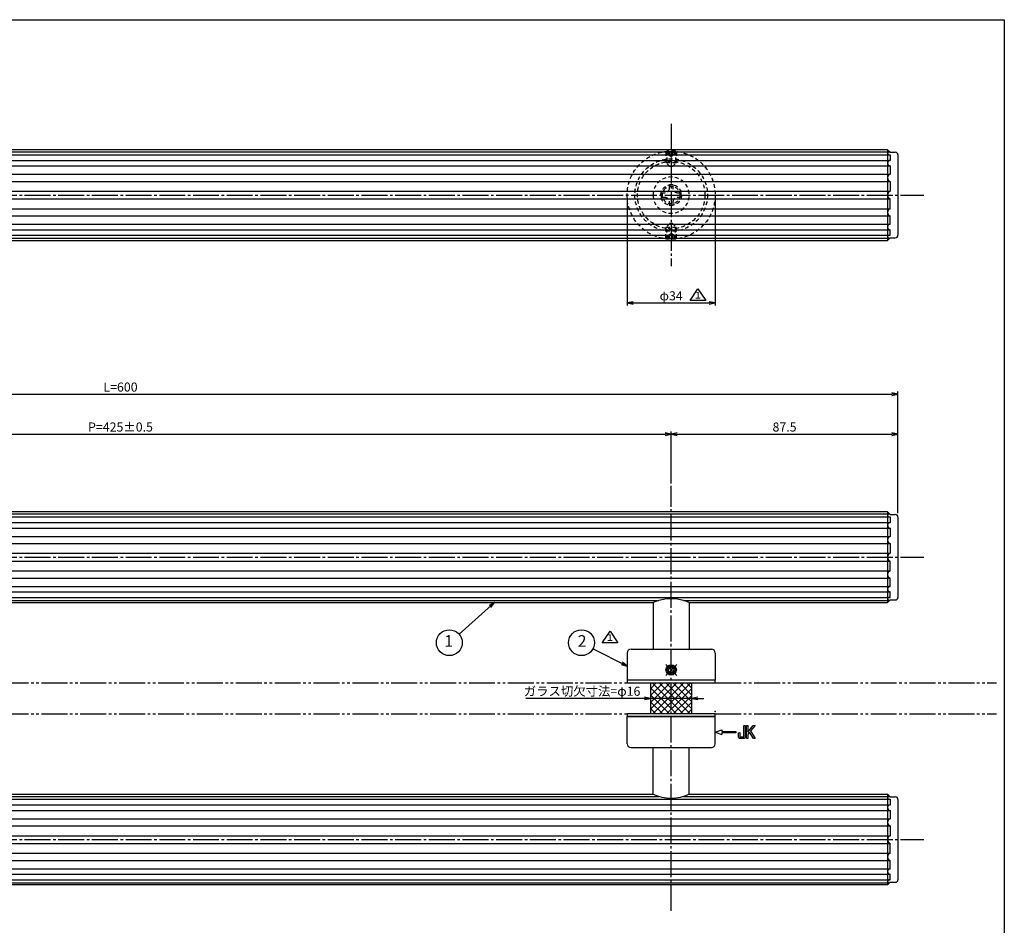
# Model space of a CAD drawing. Units: inches. Extents: x 212 to 1019, y 146 to 706.
# Drawn here: x 639 to 1019, y 356 to 706 of the extents above; entities that cross this region are included whole.
import ezdxf
from ezdxf.enums import TextEntityAlignment as Align

# ---------------------------------------------------------------- set-up
doc = ezdxf.new("R2010")
doc.units = ezdxf.units.IN
doc.header["$MEASUREMENT"] = 0
for name, pattern in [('CENS', [13, 10, -1, 1, -1]), ('HIDS', [2.5, 1.5, -1]), ('PHAS', [15, 10, -1, 1, -1, 1, -1])]:
    doc.linetypes.add(name, pattern=pattern)
for name, color, linetype in [('02-実線-1', 7, 'Continuous'), ('03-細線', 1, 'Continuous'), ('04-破線-1', 5, 'HIDS'), ('06-中心線', 1, 'CENS'), ('07-2点鎖線', 2, 'PHAS'), ('08-ﾊｯﾁﾝｸﾞ', 2, 'Continuous'), ('09-文字', 4, 'Continuous'), ('10-寸法', 3, 'Continuous'), ('11-ﾈｼﾞ関連', 7, 'Continuous'), ('12-企業ﾏｰｸ', 9, 'Continuous'), ('図枠', 7, 'Continuous')]:
    doc.layers.add(name, color=color, linetype=linetype)
doc.styles.add('STD', font='TXT.shx', dxfattribs={"bigfont": 'bigfont.shx'})
doc.dimstyles.new('1：1', dxfattribs={"dimtxt": 3.5, "dimasz": 2.3, "dimexe": 1, "dimexo": 1, "dimgap": 1, "dimtad": 3, "dimdsep": 46, "dimtxsty": 'STD', "dimblk1": 'ARRI', "dimblk2": 'ARRI', "dimsah": 1, "dimcen": 0, "dimclrd": 3, "dimclre": 3, "dimclrt": 4, "dimadec": 0, "dimazin": 0, "dimtfac": 0.7, "dimtmove": 0, "dimatfit": 0, "dimldrblk": 'ARRI', "dimfxl": 0, "dimtvp": 1, "dimtolj": 1, "dimtzin": 0, "dimarcsym": 0})

# ---------------------------------------------------------------- blocks, each defined once
blk = doc.blocks.new('ARRI')
at = {"color": 0, "linetype": 'ByBlock'}
for p, q in [((0, 0), (-1, 0.21)), ((-1, -0.21), (0, 0)), ((0, 0), (-1, 0))]:
    blk.add_line(p, q, dxfattribs=at)
blk = doc.blocks.new('*D71')
at = {"layer": '10-寸法', "color": 3, "lineweight": -2}
for p, q in [((377.66, 515.07), (377.66, 562.5)), ((977.66, 515.57), (977.66, 562.5)), ((379.96, 561.5), (975.36, 561.5))]:
    blk.add_line(p, q, dxfattribs=at)
at = {"layer": 'Defpoints', "color": 0}
for p in [(977.66, 561.5), (377.66, 514.07), (977.66, 514.57)]:
    blk.add_point(p, dxfattribs=at)
at = {"layer": '10-寸法', "color": 3, "lineweight": -2, "xscale": 2.3, "yscale": 2.3, "zscale": 2.3, "rotation": 180}
blk.add_blockref('ARRI', (377.66, 561.5), dxfattribs=at)
at = {"layer": '10-寸法', "color": 3, "lineweight": -2, "xscale": 2.3, "yscale": 2.3, "zscale": 2.3}
blk.add_blockref('ARRI', (977.66, 561.5), dxfattribs=at)
at = {"layer": '10-寸法', "color": 4, "insert": (677.66, 564.25), "char_height": 3.5, "attachment_point": 5, "style": 'STD'}
blk.add_mtext('\\A1;L=600', dxfattribs=at)
blk = doc.blocks.new('*D75')
at = {"layer": '10-寸法', "color": 3, "lineweight": -2}
for p, q in [((465.16, 527.07), (465.16, 547.07)), ((467.46, 546.07), (887.86, 546.07)), ((890.16, 527.07), (890.16, 547.07))]:
    blk.add_line(p, q, dxfattribs=at)
at = {"layer": 'Defpoints', "color": 0}
for p in [(890.16, 546.07), (465.16, 526.07), (890.16, 526.07)]:
    blk.add_point(p, dxfattribs=at)
at = {"layer": '10-寸法', "color": 3, "lineweight": -2, "xscale": 2.3, "yscale": 2.3, "zscale": 2.3, "rotation": 180}
blk.add_blockref('ARRI', (465.16, 546.07), dxfattribs=at)
at = {"layer": '10-寸法', "color": 3, "lineweight": -2, "xscale": 2.3, "yscale": 2.3, "zscale": 2.3}
blk.add_blockref('ARRI', (890.16, 546.07), dxfattribs=at)
at = {"layer": '10-寸法', "color": 4, "insert": (677.66, 548.82), "char_height": 3.5, "attachment_point": 5, "style": 'STD'}
blk.add_mtext('\\A1;P=425±0.5', dxfattribs=at)
blk = doc.blocks.new('*D76')
at = {"layer": '10-寸法', "color": 3, "lineweight": -2}
for p, q in [((890.16, 527.07), (890.16, 547.07)), ((892.46, 546.07), (975.36, 546.07)), ((977.66, 515.57), (977.66, 547.07))]:
    blk.add_line(p, q, dxfattribs=at)
at = {"layer": 'Defpoints', "color": 0}
for p in [(977.66, 546.07), (890.16, 526.07), (977.66, 514.57)]:
    blk.add_point(p, dxfattribs=at)
at = {"layer": '10-寸法', "color": 3, "lineweight": -2, "xscale": 2.3, "yscale": 2.3, "zscale": 2.3, "rotation": 180}
blk.add_blockref('ARRI', (890.16, 546.07), dxfattribs=at)
at = {"layer": '10-寸法', "color": 3, "lineweight": -2, "xscale": 2.3, "yscale": 2.3, "zscale": 2.3}
blk.add_blockref('ARRI', (977.66, 546.07), dxfattribs=at)
at = {"layer": '10-寸法', "color": 4, "insert": (933.91, 548.82), "char_height": 3.5, "attachment_point": 5, "style": 'STD'}
blk.add_mtext('\\A1;87.5', dxfattribs=at)
blk = doc.blocks.new('A$C05AE586B')
at = {"layer": '12-企業ﾏｰｸ'}
for p, q in [((-0.03, -7.9), (2.47, -6.99)), ((2.47, -6.99), (2.47, -7.65)), ((12.01, -10.4), (12.01, -5.4)), ((12.01, -5.4), (12.55, -5.4)), ((12.55, -5.4), (12.55, -7.88)), ((12.55, -7.88), (14.61, -5.4)), ((15.35, -5.4), (13.61, -7.43)), ((13.61, -7.43), (15.42, -10.4)), ((14.61, -5.4), (15.35, -5.4)), ((-0.03, -7.9), (2.47, -8.81)), ((2.47, -7.65), (7.97, -7.65)), ((7.97, -8.15), (2.47, -8.15)), ((2.47, -8.15), (2.47, -8.81)), ((7.97, -7.65), (7.97, -8.15)), ((12.55, -10.4), (12.01, -10.4)), ((13.22, -7.88), (12.55, -8.67)), ((12.55, -8.67), (12.55, -10.4)), ((14.7, -10.4), (13.22, -7.88)), ((15.42, -10.4), (14.7, -10.4))]:
    blk.add_line(p, q, dxfattribs=at)
for points in [[(11.02, -9.7), (11.02, -9.7), (11.02, -5.4), (11.02, -5.4)], [(11.02, -5.4), (11.02, -5.4), (11.51, -5.4), (11.51, -5.4)], [(11.51, -5.4), (11.51, -5.4), (11.51, -9.21), (11.51, -9.21)], [(8.97, -8.21), (8.97, -8.21), (9.45, -8.04), (9.45, -8.04)], [(8.97, -9.21), (8.97, -9.21), (8.97, -8.21), (8.97, -8.21)], [(9.11, -10.15), (9.01, -9.99), (8.97, -9.68), (8.97, -9.21)], [(9.65, -10.4), (9.38, -10.4), (9.2, -10.32), (9.11, -10.15)], [(9.45, -8.04), (9.45, -8.04), (9.45, -9.7), (9.45, -9.7)], [(9.45, -9.7), (9.45, -9.7), (11.02, -9.7), (11.02, -9.7)], [(10.82, -10.4), (10.82, -10.4), (9.65, -10.4), (9.65, -10.4)]]:
    blk.add_open_spline(points, degree=3, dxfattribs=at)
blk.add_open_spline([(11.51, -9.21), (11.51, -9.67), (11.46, -9.99), (11.36, -10.15), (11.27, -10.32), (11.09, -10.4), (10.82, -10.4)], degree=3, knots=[9, 9, 9, 9, 10, 10, 10, 11, 11, 11, 11], dxfattribs=at)
blk.add_point((-0.03, 0.1), dxfattribs=at)
blk = doc.blocks.new('*D85')
at = {"layer": '10-寸法', "color": 3, "lineweight": -2}
for p, q in [((879.86, 444.07), (834.02, 444.07)), ((898.16, 444.07), (882.16, 444.07)), ((900.46, 444.07), (902.76, 444.07))]:
    blk.add_line(p, q, dxfattribs=at)
at = {"layer": 'Defpoints', "color": 0}
for p in [(882.16, 444.07), (882.16, 444.07), (898.16, 444.07)]:
    blk.add_point(p, dxfattribs=at)
at = {"layer": '10-寸法', "color": 3, "lineweight": -2, "xscale": 2.3, "yscale": 2.3, "zscale": 2.3}
for p, rotation in [((882.16, 444.07), 359.9999999999902), ((898.16, 444.07), 179.9999999999902)]:
    blk.add_blockref('ARRI', p, dxfattribs=dict(at, rotation=rotation))
at = {"layer": '10-寸法', "color": 4, "insert": (855.79, 446.82), "char_height": 3.5, "attachment_point": 5, "style": 'STD'}
blk.add_mtext('\\A1;ガラス切欠寸法=φ16', dxfattribs=at)
blk = doc.blocks.new('A$C1F387A27')
at = {"layer": '11-ﾈｼﾞ関連', "color": 5, "linetype": 'HIDS'}
for p, q in [((-0.69, 3.95), (0.91, 3.95)), ((-0.69, 2.6), (-0.69, 3.95)), ((0.91, 3.95), (0.91, 2.6)), ((-3.79, -0.75), (-3.79, 0.85)), ((-3.79, 0.85), (-2.44, 0.85)), ((2.66, 0.85), (4.01, 0.85)), ((4.01, 0.85), (4.01, -0.75)), ((-2.44, -0.75), (-3.79, -0.75)), ((-0.69, -3.85), (-0.69, -2.5)), ((0.91, -2.5), (0.91, -3.85)), ((4.01, -0.75), (2.66, -0.75)), ((0.91, -3.85), (-0.69, -3.85))]:
    blk.add_line(p, q, dxfattribs=at)
blk.add_circle((0.11, 0.05), 7, dxfattribs=at)
for centre, start, end in [((-2.44, 2.6), 270, 0), ((2.66, 2.6), 180, 270), ((-2.44, -2.5), 0, 90), ((2.66, -2.5), 90, 180)]:
    blk.add_arc(centre, 1.75, start, end, dxfattribs=at)
blk = doc.blocks.new('A$C63DE5569')
at = {"layer": '11-ﾈｼﾞ関連', "color": 5, "linetype": 'HIDS'}
for p, q in [((-6.16, 1.76), (-5.78, 2.14)), ((-6.16, 1.76), (-1.28, 1.76)), ((-6.16, 1.76), (-6.16, -1.48)), ((-6.16, 1.3), (-4.66, 1.3)), ((-6.16, 0.72), (-4.66, 0.72)), ((-5.78, 2.14), (-1.66, 2.14)), ((-5.78, -1.86), (-5.78, 2.14)), ((-4.66, 1.3), (-4.66, -1.01)), ((-4.66, 1.3), (-4, 0.14)), ((-4.66, -1.01), (-4, 0.14)), ((-1.66, 2.14), (-1.66, -1.86)), ((-0.16, 0.64), (-1.66, 2.14)), ((-0.16, 0.64), (-0.16, -0.36)), ((-6.16, -0.44), (-4.66, -0.44)), ((-6.16, -1.01), (-4.66, -1.01)), ((-6.16, -1.48), (-1.28, -1.48)), ((-6.16, -1.48), (-5.78, -1.86)), ((-5.78, -1.86), (-1.66, -1.86)), ((-0.16, -0.36), (-1.66, -1.86))]:
    blk.add_line(p, q, dxfattribs=at)
blk = doc.blocks.new('*D92')
at = {"layer": '10-寸法', "color": 3, "lineweight": -2}
for p, q in [((873.16, 637.36), (873.16, 595.72)), ((907.16, 637.36), (907.16, 595.72)), ((875.46, 596.72), (904.86, 596.72))]:
    blk.add_line(p, q, dxfattribs=at)
at = {"layer": 'Defpoints', "color": 0}
for p in [(873.16, 638.36), (907.16, 638.36), (907.16, 596.72)]:
    blk.add_point(p, dxfattribs=at)
at = {"layer": '10-寸法', "color": 3, "lineweight": -2, "xscale": 2.3, "yscale": 2.3, "zscale": 2.3, "rotation": 180}
blk.add_blockref('ARRI', (873.16, 596.72), dxfattribs=at)
at = {"layer": '10-寸法', "color": 3, "lineweight": -2, "xscale": 2.3, "yscale": 2.3, "zscale": 2.3}
blk.add_blockref('ARRI', (907.16, 596.72), dxfattribs=at)
at = {"layer": '10-寸法', "color": 4, "insert": (890.16, 599.47), "char_height": 3.5, "attachment_point": 5, "style": 'STD'}
blk.add_mtext('\\A1;φ34', dxfattribs=at)
blk = doc.blocks.new('A$C67423907')
at = {"color": 1}
for p, q in [((-0.06, 0), (2.94, 4.5)), ((2.94, 4.5), (5.94, 0)), ((5.94, 0), (-0.06, 0))]:
    blk.add_line(p, q, dxfattribs=at)
at = {"color": 4, "style": 'STD'}
blk.add_text('１', height=2.55, dxfattribs=at).set_placement((2.95, 1.66), align=Align.MIDDLE)

msp = doc.modelspace()

# ---------------------------------------------------------------- hatches: boundary and pattern name
at = {"layer": '08-ﾊｯﾁﾝｸﾞ'}
h = msp.add_hatch(dxfattribs=at)
h.set_pattern_fill('NET', color=256, scale=15, angle=45, style=0)
h.set_pattern_definition([(45, (268.4514, -264.0163), (-1.3258252, 1.3258252), []), (135, (268.4514, -264.0163), (-1.3258252, -1.3258252), [])])
h.paths.add_polyline_path([(890.157, 450.068), (882.157, 450.068), (882.157, 438.068), (890.157, 438.068)])
h.paths.add_polyline_path([(898.157, 450.068), (890.157, 450.068), (890.157, 438.068), (898.157, 438.068)])

# ---------------------------------------------------------------- linework, layer by layer
at = {"layer": '02-実線-1'}
for p, q in [((973.657, 655.863), (381.657, 655.863)), ((973.657, 655.863), (974.657, 654.863)), ((973.657, 655.863), (973.657, 620.863)), ((974.657, 654.863), (976.657, 654.863)), ((974.657, 653.898), (974.657, 651.752)), ((977.657, 653.863), (977.657, 622.863)), ((974.657, 649.636), (974.657, 646.42)), ((974.657, 643.653), (974.657, 639.862)), ((974.657, 633.073), (974.657, 636.864)), ((974.657, 627.09), (974.657, 630.306)), ((974.657, 622.828), (974.657, 624.974)), ((381.657, 620.863), (973.657, 620.863)), ((974.657, 621.863), (973.657, 620.863)), ((974.657, 621.863), (976.657, 621.863)), ((973.657, 516.068), (381.657, 516.068)), ((973.657, 516.068), (974.657, 515.068)), ((973.657, 516.068), (973.657, 481.068)), ((974.657, 515.068), (976.657, 515.068)), ((974.657, 514.103), (974.657, 511.957)), ((977.657, 514.068), (977.657, 483.068)), ((974.657, 509.841), (974.657, 506.625)), ((974.657, 503.858), (974.657, 500.067)), ((974.657, 493.279), (974.657, 497.07)), ((974.657, 487.296), (974.657, 490.512)), ((974.657, 483.033), (974.657, 485.18)), ((472.157, 481.068), (883.157, 481.068)), ((883.157, 481.068), (883.157, 463.068)), ((897.157, 481.068), (897.157, 463.068)), ((897.157, 481.068), (973.657, 481.068)), ((974.657, 482.068), (973.657, 481.068)), ((974.657, 482.068), (976.657, 482.068)), ((873.157, 461.568), (873.157, 451.068)), ((874.657, 463.068), (905.657, 463.068)), ((907.157, 461.568), (907.157, 451.068)), ((907.157, 451.068), (873.157, 451.068)), ((907.157, 437.068), (873.157, 437.068)), ((873.157, 426.568), (873.157, 437.068)), ((907.157, 426.568), (907.157, 437.068)), ((874.657, 425.068), (905.657, 425.068)), ((883.157, 407.068), (883.157, 425.068)), ((897.157, 407.068), (897.157, 425.068)), ((472.157, 407.068), (883.157, 407.068)), ((897.157, 407.068), (973.657, 407.068)), ((973.657, 407.068), (974.657, 406.068)), ((973.657, 407.068), (973.657, 372.068)), ((974.657, 406.068), (976.657, 406.068)), ((974.657, 405.103), (974.657, 402.957)), ((977.657, 405.068), (977.657, 374.068)), ((974.657, 400.841), (974.657, 397.625)), ((974.657, 394.858), (974.657, 391.067)), ((974.657, 384.279), (974.657, 388.07)), ((974.657, 378.296), (974.657, 381.512)), ((974.657, 374.033), (974.657, 376.18)), ((974.657, 373.068), (973.657, 372.068)), ((974.657, 373.068), (976.657, 373.068)), ((973.657, 372.068), (381.657, 372.068))]:
    msp.add_line(p, q, dxfattribs=at)
for points in [[(873.157, 450.068), (907.157, 450.068), (907.157, 451.068), (873.157, 451.068)], [(873.157, 437.068), (907.157, 437.068), (907.157, 438.068), (873.157, 438.068)]]:
    msp.add_lwpolyline(points, close=True, dxfattribs=at)
for centre, radius, start, end in [((974.403, 654.306), 0.746, 95.11335, 176.9901), ((974.037, 654.438), 0.39, 193.63886, 239.17209), ((974.579, 655.33), 1.434, 238.63409, 266.90172), ((976.657, 653.863), 1, 0, 90), ((974.715, 650.694), 1.06, 93.17362, 266.82638), ((975.112, 645.036), 1.457, 108.22121, 251.77879), ((975.28, 638.363), 1.623, 112.57862, 247.42138), ((975.28, 638.363), 1.623, 112.57862, 247.42138), ((975.112, 631.69), 1.457, 108.22121, 251.77879), ((974.715, 626.032), 1.06, 93.17362, 266.82638), ((974.037, 622.288), 0.39, 120.82791, 166.36114), ((974.403, 622.42), 0.746, 183.0099, 264.88665), ((974.579, 621.396), 1.434, 93.09828, 121.36591), ((976.657, 622.863), 1, 270, 360), ((974.403, 514.512), 0.746, 95.11335, 176.9901), ((974.037, 514.643), 0.39, 193.63886, 239.17209), ((974.579, 515.536), 1.434, 238.63409, 266.90172), ((976.657, 514.068), 1, 0, 90), ((974.715, 510.899), 1.06, 93.17362, 266.82638), ((975.112, 505.242), 1.457, 108.22121, 251.77879), ((975.28, 498.568), 1.623, 112.57862, 247.42138), ((975.28, 498.568), 1.623, 112.57862, 247.42138), ((975.112, 491.895), 1.457, 108.22121, 251.77879), ((974.715, 486.238), 1.06, 93.17362, 266.82638), ((974.037, 482.494), 0.39, 120.82791, 166.36114), ((974.403, 482.625), 0.746, 183.0099, 264.88665), ((974.579, 481.601), 1.434, 93.09828, 121.36591), ((976.657, 483.068), 1, 270, 360), ((890.157, 465.013), 17.515, 66.44271, 113.55729), ((874.657, 461.568), 1.5, 90, 180), ((905.657, 461.568), 1.5, 0, 90), ((874.657, 426.568), 1.5, 180, 270), ((905.657, 426.568), 1.5, 270, 0), ((890.157, 423.123), 17.515, 246.44271, 293.55729), ((974.715, 401.899), 1.06, 93.17362, 266.82638), ((974.403, 405.512), 0.746, 95.11335, 176.9901), ((974.037, 405.643), 0.39, 193.63886, 239.17209), ((974.579, 406.536), 1.434, 238.63409, 266.90172), ((976.657, 405.068), 1, 0, 90), ((975.112, 396.242), 1.457, 108.22121, 251.77879), ((975.28, 389.568), 1.623, 112.57862, 247.42138), ((975.28, 389.568), 1.623, 112.57862, 247.42138), ((975.112, 382.895), 1.457, 108.22121, 251.77879), ((974.715, 377.238), 1.06, 93.17362, 266.82638), ((974.037, 373.494), 0.39, 120.82791, 166.36114), ((974.403, 373.625), 0.746, 183.0099, 264.88665), ((974.579, 372.601), 1.434, 93.09828, 121.36591), ((976.657, 374.068), 1, 270, 360)]:
    msp.add_arc(centre, radius, start, end, dxfattribs=at)
at = {"layer": '03-細線', "color": 1, "linetype": 'Continuous'}
for p, q in [((380.657, 653.898), (974.657, 653.898)), ((380.843, 655.05), (974.47, 655.05)), ((380.657, 651.752), (974.657, 651.752)), ((380.657, 649.636), (974.657, 649.636)), ((380.657, 646.42), (974.657, 646.42)), ((380.657, 643.653), (974.657, 643.653)), ((380.657, 639.862), (974.657, 639.862)), ((380.657, 636.864), (974.657, 636.864)), ((380.657, 636.864), (974.657, 636.864)), ((380.657, 633.073), (974.657, 633.073)), ((380.657, 630.306), (974.657, 630.306)), ((380.657, 627.09), (974.657, 627.09)), ((380.657, 624.974), (974.657, 624.974)), ((380.657, 622.828), (974.657, 622.828)), ((380.843, 621.676), (974.47, 621.676)), ((380.657, 514.103), (974.657, 514.103)), ((380.843, 515.255), (974.47, 515.255)), ((380.657, 511.957), (974.657, 511.957)), ((380.657, 509.841), (974.657, 509.841)), ((380.657, 506.625), (974.657, 506.625)), ((380.657, 503.858), (974.657, 503.858)), ((380.657, 500.067), (974.657, 500.067)), ((380.657, 497.07), (974.657, 497.07)), ((380.657, 497.07), (974.657, 497.07)), ((380.657, 493.279), (974.657, 493.279)), ((380.657, 490.512), (974.657, 490.512)), ((380.657, 487.296), (974.657, 487.296)), ((380.657, 485.18), (974.657, 485.18)), ((465.157, 483.033), (890.157, 483.033)), ((890.157, 483.033), (974.657, 483.033)), ((469.871, 481.882), (885.442, 481.882)), ((894.871, 481.882), (974.47, 481.882)), ((380.657, 402.957), (974.657, 402.957)), ((465.157, 405.103), (890.157, 405.103)), ((469.871, 406.255), (885.442, 406.255)), ((890.157, 405.103), (974.657, 405.103)), ((894.871, 406.255), (974.47, 406.255)), ((380.657, 400.841), (974.657, 400.841)), ((380.657, 397.625), (974.657, 397.625)), ((380.657, 394.858), (974.657, 394.858)), ((380.657, 391.067), (974.657, 391.067)), ((380.657, 391.067), (974.657, 391.067)), ((380.657, 388.07), (974.657, 388.07)), ((380.657, 384.279), (974.657, 384.279)), ((380.657, 381.512), (974.657, 381.512)), ((380.657, 378.296), (974.657, 378.296)), ((380.657, 376.18), (974.657, 376.18)), ((380.657, 374.033), (974.657, 374.033)), ((380.843, 372.882), (974.47, 372.882))]:
    msp.add_line(p, q, dxfattribs=at)
at = {"layer": '03-細線', "color": 1}
for p, q in [((882.157, 450.068), (882.157, 438.068)), ((898.157, 438.068), (898.157, 450.068))]:
    msp.add_line(p, q, dxfattribs=at)
at = {"layer": '04-破線-1'}
for radius in [17, 14, 13]:
    msp.add_circle((890.157, 638.363), radius, dxfattribs=at)
at = {"layer": '06-中心線'}
for p, q in [((890.157, 665.863), (890.157, 610.863)), ((367.657, 638.363), (987.657, 638.363)), ((890.157, 362.067), (890.157, 526.07)), ((367.657, 498.568), (987.657, 498.568)), ((367.657, 389.568), (987.657, 389.568))]:
    msp.add_line(p, q, dxfattribs=at)
at = {"layer": '06-中心線', "color": 1, "linetype": 'CENS'}
for p, q in [((888.035, 457.19), (892.278, 452.947)), ((888.035, 452.947), (892.278, 457.19))]:
    msp.add_line(p, q, dxfattribs=at)
at = {"layer": '07-2点鎖線'}
for p, q in [((482.157, 450.068), (873.157, 450.068)), ((907.157, 450.068), (1015.71, 450.068)), ((482.157, 438.068), (873.157, 438.068)), ((907.157, 438.068), (1015.71, 438.068))]:
    msp.add_line(p, q, dxfattribs=at)
at = {"layer": '09-文字', "color": 3}
for centre in [(804.554, 465.568), (855.559, 465.568)]:
    msp.add_circle(centre, 5, dxfattribs=at)
at = {"layer": '11-ﾈｼﾞ関連', "color": 7, "linetype": 'Continuous'}
for p, q in [((890.456, 456.184), (889.34, 455.885)), ((891.272, 455.367), (890.456, 456.184)), ((889.34, 455.885), (889.041, 454.77)), ((889.041, 454.77), (889.858, 453.953)), ((889.858, 453.953), (890.973, 454.252)), ((890.973, 454.252), (891.272, 455.367))]:
    msp.add_line(p, q, dxfattribs=at)
at = {"layer": '11-ﾈｼﾞ関連', "color": 5, "linetype": 'HIDS'}
for radius in [4, 3.375]:
    msp.add_circle((890.157, 638.363), radius, dxfattribs=at)
at = {"layer": '11-ﾈｼﾞ関連', "color": 7, "linetype": 'Continuous'}
msp.add_circle((890.157, 455.068), 2, dxfattribs=at)
at = {"layer": '11-ﾈｼﾞ関連', "color": 1, "linetype": 'Continuous'}
msp.add_circle((890.157, 455.068), 1.621, dxfattribs=at)
at = {"layer": '11-ﾈｼﾞ関連'}
msp.add_circle((890.157, 455.068), 1.155, dxfattribs=at)
at = {"layer": '図枠'}
msp.add_lwpolyline([(211.71, 706.068), (1018.71, 706.068), (1018.71, 146.068), (211.71, 146.068)], close=True, dxfattribs=at)

# ---------------------------------------------------------------- block references
for p in [(897.553, 597.716), (863.615, 465.567)]:
    msp.add_blockref('A$C67423907', p)
at = {"layer": '02-実線-1', "xscale": -1}
msp.add_blockref('A$C1F387A27', (890.265, 638.31), dxfattribs=at)
at = {"layer": '10-寸法', "rotation": 270}
msp.add_blockref('A$C63DE5569', (890.014, 649.2), dxfattribs=at)
at = {"layer": '10-寸法', "xscale": -1, "rotation": 270}
msp.add_blockref('A$C63DE5569', (890.014, 627.526), dxfattribs=at)
at = {"layer": '12-企業ﾏｰｸ'}
msp.add_blockref('A$C05AE586B', (907.189, 438.969), dxfattribs=at)

# ---------------------------------------------------------------- texts
at = {"layer": '09-文字', "color": 4, "style": 'STD'}
for s, p in [('1', (804.331, 465.651)), ('2', (855.782, 465.651))]:
    msp.add_text(s, height=4.5, dxfattribs=at).set_placement(p, align=Align.MIDDLE)

# ---------------------------------------------------------------- dimensions: what is measured, and where the dimension line sits
at = {"layer": '10-寸法'}
for base, p1, p2, text, picture, middle in [((907.157, 596.718), (873.157, 638.363), (907.157, 638.363), 'φ<>', '*D92', (890.157, 599.468)), ((977.657, 561.497), (377.657, 514.068), (977.657, 514.568), 'L=<>', '*D71', (677.657, 564.247))]:
    dim = msp.add_linear_dim(base=base, p1=p1, p2=p2, text=text, dimstyle='1：1', dxfattribs=at)
    dim.commit()
    dim.dimension.update_dxf_attribs({"geometry": picture, "text_midpoint": middle})
dim = msp.add_linear_dim(base=(890.157, 546.07), p1=(465.157, 526.07), p2=(890.157, 526.07), text='P=<>±0.5', dimstyle='1：1', dxfattribs=at)
dim.commit()
dim.dimension.update_dxf_attribs({"geometry": '*D75', "text_midpoint": (677.657, 546.07), "dimtype": 160})
dim = msp.add_linear_dim(base=(977.657, 546.07), p1=(890.157, 526.07), p2=(977.657, 514.568), dimstyle='1：1', dxfattribs=at)
dim.commit()
dim.dimension.update_dxf_attribs({"geometry": '*D76', "text_midpoint": (933.907, 548.82)})
dim = msp.add_linear_dim(base=(882.157, 444.068), p1=(898.157, 444.068), p2=(882.157, 444.068), angle=180, text='ガラス切欠寸法=φ<>', dimstyle='1：1', dxfattribs=at)
dim.commit()
dim.dimension.update_dxf_attribs({"geometry": '*D85', "text_midpoint": (855.79, 444.068), "dimtype": 160})

# ---------------------------------------------------------------- leaders
at = {"layer": '09-文字', "color": 3}
for points in [[(821.942, 481.068), (808.335, 468.84)], [(873.157, 456.55), (859.937, 463.153)]]:
    msp.add_leader(points, dimstyle='1：1', dxfattribs=at)

doc.saveas('drawing.dxf')
